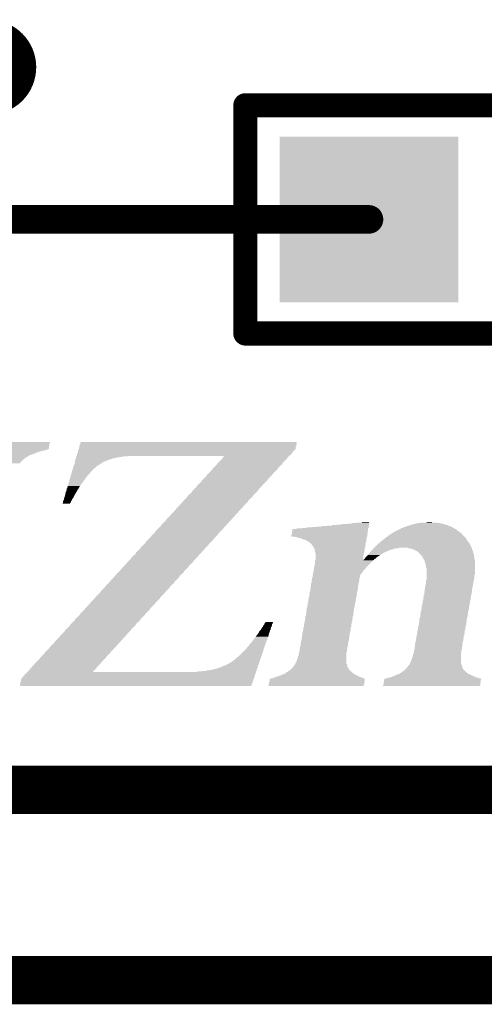
# Model space of a CAD drawing. Extents: x -0.16 to 4.19, y -0.1 to 2.61.
# Drawn here: x 0.92 to 1.02, y -0.04 to 0.16 of the extents above; entities that cross this region are included whole.
import ezdxf

# ---------------------------------------------------------------- set-up
doc = ezdxf.new("R2010")
doc.units = 0
for name, color, linetype in [('1', 22, 'CONTINUOUS'), ('16', 175, 'CONTINUOUS'), ('18', 82, 'CONTINUOUS'), ('20', 7, 'CONTINUOUS'), ('21', 253, 'CONTINUOUS'), ('29', 253, 'CONTINUOUS')]:
    doc.layers.add(name, color=color, linetype=linetype)

# ---------------------------------------------------------------- blocks, each defined once
blk = doc.blocks.new('RECT')
blk.add_solid([(-0.5, -0.5), (0.5, -0.5), (-0.5, 0.5), (0.5, 0.5)])
blk = doc.blocks.new('ROUNDV')
at = {"const_width": 0.5}
blk.add_lwpolyline([(0, -0.25, 1), (0, 0.25, 1), (0, -0.25)], format="xyb", dxfattribs=at)

msp = doc.modelspace()

# ---------------------------------------------------------------- linework, layer by layer
at = {"layer": '1'}
for points, const_width in [([(0.891732, 0.11811), (0.992126, 0.11811)], 0.005906), ([(0.629921, 0), (3.661417, 0)], 0.01)]:
    msp.add_lwpolyline(points, dxfattribs=dict(at, const_width=const_width))
at = {"layer": '1', "const_width": 0.002953}
msp.add_lwpolyline([(0.992126, 0.116634, 1), (0.992126, 0.119587)], format="xyb", dxfattribs=at)
at = {"layer": '16', "const_width": 0.01}
msp.add_lwpolyline([(0.629921, -0.03937), (3.700787, -0.03937)], dxfattribs=at)
at = {"layer": '20'}
msp.add_line((3.543307, 0), (0.11811, 0), dxfattribs=at)
at = {"layer": '21', "const_width": 0.005}
for points in [[(0.966535, 0.141732), (0.966535, 0.094488)], [(1.080709, 0.141732), (0.966535, 0.141732)], [(0.966535, 0.094488), (1.080709, 0.094488)]]:
    msp.add_lwpolyline(points, dxfattribs=at)
at = {"layer": '21', "const_width": 0.0025}
for points in [[(0.967785, 0.141732, 1), (0.965285, 0.141732)], [(0.966535, 0.142982, 1), (0.966535, 0.140482)], [(0.966535, 0.095738, 1), (0.966535, 0.093238)], [(0.965285, 0.094488, 1), (0.967785, 0.094488)]]:
    msp.add_lwpolyline(points, format="xyb", dxfattribs=at)

# ---------------------------------------------------------------- block references
at = {"layer": '1', "xscale": 0.035039, "yscale": 0.032283}
msp.add_blockref('RECT', (0.992126, 0.11811), dxfattribs=at)
at = {"layer": '18', "xscale": 0.019685, "yscale": 0.019685}
msp.add_blockref('ROUNDV', (0.913386, 0.149606), dxfattribs=at)
msp.add_blockref('ROUNDV', (0.913386, 0.149606), dxfattribs=at)
at = {"layer": '21', "yscale": 0.0001}
for p, xscale in [((0.914151, 0.071885), 0.0238), ((0.914151, 0.071785), 0.0238), ((0.914102, 0.071685), 0.0237), ((0.914102, 0.071585), 0.0237), ((0.914102, 0.071485), 0.0237), ((0.914102, 0.071385), 0.0237), ((0.914202, 0.071985), 0.0237), ((0.954651, 0.071485), 0.0448), ((0.954651, 0.071385), 0.0448), ((0.954751, 0.071785), 0.0448), ((0.954751, 0.071685), 0.0448), ((0.954751, 0.071585), 0.0448), ((0.954802, 0.071985), 0.0447), ((0.954802, 0.071885), 0.0447), ((0.913901, 0.070585), 0.0237), ((0.913952, 0.070785), 0.0238), ((0.913952, 0.070685), 0.0238), ((0.914001, 0.071185), 0.0237), ((0.914001, 0.071085), 0.0237), ((0.914001, 0.070985), 0.0237), ((0.914001, 0.070885), 0.0237), ((0.914052, 0.071285), 0.0238), ((0.913902, 0.070485), 0.0235), ((0.913901, 0.070385), 0.0227), ((0.913852, 0.070285), 0.022), ((0.913802, 0.070185), 0.0213), ((0.913852, 0.070085), 0.0206), ((0.913801, 0.069985), 0.0199), ((0.913751, 0.069885), 0.0194), ((0.913751, 0.069785), 0.0188), ((0.913751, 0.069685), 0.0184), ((0.913751, 0.069585), 0.0178), ((0.913751, 0.069485), 0.0174), ((0.913702, 0.069385), 0.0169), ((0.913702, 0.069285), 0.0165), ((0.953751, 0.069385), 0.0442), ((0.953802, 0.069485), 0.0443), ((0.953702, 0.069285), 0.0441), ((0.953901, 0.069585), 0.0443), ((0.953952, 0.069785), 0.0444), ((0.953952, 0.069685), 0.0444), ((0.954151, 0.070085), 0.0446), ((0.954051, 0.069885), 0.0444), ((0.954202, 0.070185), 0.0447), ((0.954102, 0.069985), 0.0445), ((0.954401, 0.070485), 0.0449), ((0.954352, 0.070385), 0.0448), ((0.954302, 0.070285), 0.0447), ((0.954501, 0.070785), 0.0449), ((0.954501, 0.070685), 0.0449), ((0.954501, 0.070585), 0.0449), ((0.954602, 0.071185), 0.0449), ((0.954602, 0.071085), 0.0449), ((0.954552, 0.070985), 0.0448), ((0.954552, 0.070885), 0.0448), ((0.954651, 0.071285), 0.0448), ((0.913651, 0.069185), 0.0162), ((0.913651, 0.069085), 0.0158), ((0.913651, 0.068985), 0.0154), ((0.913651, 0.068885), 0.0152), ((0.913602, 0.068785), 0.0149), ((0.913602, 0.068685), 0.0147), ((0.913551, 0.068585), 0.0144), ((0.913552, 0.068485), 0.0142), ((0.913552, 0.068385), 0.014), ((0.913552, 0.068285), 0.0138), ((0.913551, 0.068185), 0.0136), ((0.913551, 0.068085), 0.0134), ((0.913501, 0.067985), 0.0133), ((0.913501, 0.067885), 0.0131), ((0.913452, 0.067785), 0.013), ((0.913452, 0.067685), 0.0128), ((0.933702, 0.067385), 0.0053), ((0.933602, 0.067285), 0.0051), ((0.934001, 0.067685), 0.0057), ((0.934052, 0.067785), 0.0058), ((0.933902, 0.067585), 0.0055), ((0.933802, 0.067485), 0.0053), ((0.934301, 0.067985), 0.0061), ((0.934452, 0.068085), 0.0064), ((0.934202, 0.067885), 0.0059), ((0.935001, 0.068485), 0.0073), ((0.934852, 0.068385), 0.007), ((0.934702, 0.068285), 0.0067), ((0.934602, 0.068185), 0.0065), ((0.935651, 0.068785), 0.0084), ((0.935401, 0.068685), 0.0079), ((0.935202, 0.068585), 0.0075), ((0.936852, 0.069085), 0.0106), ((0.936302, 0.068985), 0.0095), ((0.935952, 0.068885), 0.0088), ((0.953652, 0.069185), 0.044), ((0.967251, 0.067285), 0.0134), ((0.967402, 0.067485), 0.0135), ((0.967352, 0.067385), 0.0134), ((0.967452, 0.067585), 0.0134), ((0.967551, 0.067685), 0.0134), ((0.967651, 0.067785), 0.0134), ((0.967751, 0.067885), 0.0134), ((0.967852, 0.067985), 0.0134), ((0.967952, 0.068085), 0.0134), ((0.968051, 0.068185), 0.0134), ((0.968151, 0.068285), 0.0134), ((0.968251, 0.068385), 0.0134), ((0.968352, 0.068485), 0.0134), ((0.968452, 0.068685), 0.0134), ((0.968452, 0.068585), 0.0134), ((0.968551, 0.068785), 0.0134), ((0.968651, 0.068885), 0.0134), ((0.968751, 0.068985), 0.0134), ((0.968852, 0.069085), 0.0134), ((0.932251, 0.065285), 0.0036), ((0.932302, 0.065385), 0.0037), ((0.932202, 0.065185), 0.0035), ((0.932501, 0.065785), 0.0039), ((0.932501, 0.065685), 0.0039), ((0.932401, 0.065485), 0.0037), ((0.932452, 0.065585), 0.0038), ((0.932702, 0.066085), 0.0041), ((0.932652, 0.065985), 0.004), ((0.932602, 0.065885), 0.0039), ((0.932901, 0.066385), 0.0043), ((0.932801, 0.066185), 0.0041), ((0.932852, 0.066285), 0.0042), ((0.933151, 0.066685), 0.0046), ((0.933051, 0.066585), 0.0044), ((0.933001, 0.066485), 0.0043), ((0.933202, 0.066785), 0.0047), ((0.933401, 0.067085), 0.0049), ((0.933352, 0.066985), 0.0048), ((0.933302, 0.066885), 0.0047), ((0.933552, 0.067185), 0.005), ((0.965302, 0.065185), 0.0135), ((0.965402, 0.065285), 0.0135), ((0.965452, 0.065385), 0.0134), ((0.965551, 0.065485), 0.0134), ((0.965651, 0.065585), 0.0134), ((0.965751, 0.065685), 0.0134), ((0.965852, 0.065785), 0.0134), ((0.965952, 0.065885), 0.0134), ((0.966051, 0.065985), 0.0134), ((0.966151, 0.066085), 0.0134), ((0.966251, 0.066185), 0.0134), ((0.966402, 0.066385), 0.0135), ((0.966352, 0.066285), 0.0134), ((0.966452, 0.066485), 0.0134), ((0.966551, 0.066585), 0.0134), ((0.966651, 0.066685), 0.0134), ((0.966751, 0.066785), 0.0134), ((0.966852, 0.066885), 0.0134), ((0.966952, 0.066985), 0.0134), ((0.967051, 0.067085), 0.0134), ((0.967151, 0.067185), 0.0134), ((0.931251, 0.063385), 0.0028), ((0.931151, 0.063185), 0.0026), ((0.931202, 0.063285), 0.0027), ((0.931401, 0.063685), 0.0029), ((0.931352, 0.063585), 0.0028), ((0.931302, 0.063485), 0.0027), ((0.931501, 0.063885), 0.0029), ((0.931602, 0.064085), 0.0031), ((0.931552, 0.063985), 0.003), ((0.931452, 0.063785), 0.0028), ((0.931751, 0.064385), 0.0032), ((0.931702, 0.064285), 0.0031), ((0.931652, 0.064185), 0.003), ((0.931901, 0.064685), 0.0033), ((0.931852, 0.064585), 0.0032), ((0.931852, 0.064485), 0.0032), ((0.932051, 0.064985), 0.0034), ((0.932051, 0.064885), 0.0034), ((0.932001, 0.064785), 0.0033), ((0.932102, 0.065085), 0.0035), ((0.963452, 0.063185), 0.0134), ((0.963551, 0.063285), 0.0134), ((0.963651, 0.063385), 0.0134), ((0.963751, 0.063485), 0.0134), ((0.963852, 0.063585), 0.0134), ((0.963952, 0.063685), 0.0134), ((0.964051, 0.063785), 0.0134), ((0.964151, 0.063885), 0.0134), ((0.964251, 0.063985), 0.0134), ((0.964302, 0.064085), 0.0135), ((0.964352, 0.064185), 0.0134), ((0.964452, 0.064285), 0.0134), ((0.964551, 0.064385), 0.0134), ((0.964651, 0.064485), 0.0134), ((0.964751, 0.064585), 0.0134), ((0.964852, 0.064685), 0.0134), ((0.964952, 0.064785), 0.0134), ((0.965051, 0.064885), 0.0134), ((0.965151, 0.064985), 0.0134), ((0.965251, 0.065085), 0.0134), ((0.930301, 0.061385), 0.0021), ((0.930301, 0.061285), 0.0021), ((0.930251, 0.061185), 0.002), ((0.930401, 0.061585), 0.0021), ((0.930401, 0.061485), 0.0021), ((0.930452, 0.061685), 0.0022), ((0.930602, 0.061985), 0.0023), ((0.930552, 0.061885), 0.0022), ((0.930552, 0.061785), 0.0022), ((0.930751, 0.062385), 0.0024), ((0.930751, 0.062285), 0.0024), ((0.930651, 0.062085), 0.0022), ((0.930702, 0.062185), 0.0023), ((0.930902, 0.062685), 0.0025), ((0.930852, 0.062585), 0.0024), ((0.930852, 0.062485), 0.0024), ((0.931051, 0.062985), 0.0026), ((0.931001, 0.062885), 0.0025), ((0.931001, 0.062785), 0.0025), ((0.931151, 0.063085), 0.0026), ((0.961651, 0.061185), 0.0134), ((0.961751, 0.061285), 0.0134), ((0.961852, 0.061385), 0.0134), ((0.961952, 0.061485), 0.0134), ((0.962051, 0.061585), 0.0134), ((0.962151, 0.061685), 0.0134), ((0.962202, 0.061785), 0.0135), ((0.962302, 0.061885), 0.0135), ((0.962352, 0.061985), 0.0134), ((0.962452, 0.062085), 0.0134), ((0.962551, 0.062185), 0.0134), ((0.962651, 0.062285), 0.0134), ((0.962751, 0.062385), 0.0134), ((0.962852, 0.062485), 0.0134), ((0.962952, 0.062585), 0.0134), ((0.963051, 0.062685), 0.0134), ((0.963151, 0.062785), 0.0134), ((0.963202, 0.062885), 0.0135), ((0.963302, 0.062985), 0.0135), ((0.963352, 0.063085), 0.0134), ((0.929452, 0.059285), 0.0016), ((0.929551, 0.059585), 0.0016), ((0.929551, 0.059485), 0.0016), ((0.929501, 0.059385), 0.0015), ((0.929602, 0.059685), 0.0017), ((0.929651, 0.059785), 0.0016), ((0.929702, 0.059985), 0.0017), ((0.929702, 0.059885), 0.0017), ((0.929852, 0.060285), 0.0018), ((0.929802, 0.060185), 0.0017), ((0.929802, 0.060085), 0.0017), ((0.930001, 0.060685), 0.0019), ((0.930001, 0.060585), 0.0019), ((0.929952, 0.060485), 0.0018), ((0.929952, 0.060385), 0.0018), ((0.930152, 0.060985), 0.002), ((0.930102, 0.060885), 0.0019), ((0.930102, 0.060785), 0.0019), ((0.930202, 0.061085), 0.0019), ((0.959751, 0.059085), 0.0134), ((0.959852, 0.059185), 0.0134), ((0.959952, 0.059285), 0.0134), ((0.960051, 0.059385), 0.0134), ((0.960102, 0.059485), 0.0135), ((0.960202, 0.059585), 0.0135), ((0.960302, 0.059685), 0.0135), ((0.960352, 0.059785), 0.0134), ((0.960452, 0.059885), 0.0134), ((0.960551, 0.059985), 0.0134), ((0.960651, 0.060085), 0.0134), ((0.960751, 0.060185), 0.0134), ((0.960852, 0.060285), 0.0134), ((0.960952, 0.060385), 0.0134), ((0.961051, 0.060485), 0.0134), ((0.961102, 0.060585), 0.0135), ((0.961202, 0.060685), 0.0135), ((0.961302, 0.060785), 0.0135), ((0.961352, 0.060885), 0.0134), ((0.961452, 0.060985), 0.0134), ((0.961551, 0.061085), 0.0134), ((0.958001, 0.057185), 0.0135), ((0.957952, 0.057085), 0.0134), ((0.958102, 0.057285), 0.0135), ((0.958202, 0.057385), 0.0135), ((0.958302, 0.057485), 0.0135), ((0.958352, 0.057585), 0.0134), ((0.958452, 0.057685), 0.0134), ((0.958551, 0.057785), 0.0134), ((0.958651, 0.057885), 0.0134), ((0.958751, 0.057985), 0.0134), ((0.958852, 0.058085), 0.0134), ((0.959001, 0.058285), 0.0135), ((0.958952, 0.058185), 0.0134), ((0.959102, 0.058385), 0.0135), ((0.959202, 0.058485), 0.0135), ((0.959302, 0.058585), 0.0135), ((0.959352, 0.058685), 0.0134), ((0.959452, 0.058785), 0.0134), ((0.959551, 0.058885), 0.0134), ((0.959651, 0.058985), 0.0134), ((0.956001, 0.054985), 0.0135), ((0.956102, 0.055085), 0.0135), ((0.956202, 0.055185), 0.0135), ((0.956251, 0.055285), 0.0134), ((0.956352, 0.055385), 0.0134), ((0.956452, 0.055485), 0.0134), ((0.956551, 0.055585), 0.0134), ((0.956651, 0.055685), 0.0134), ((0.956751, 0.055785), 0.0134), ((0.956902, 0.055985), 0.0135), ((0.956852, 0.055885), 0.0134), ((0.957001, 0.056085), 0.0135), ((0.957102, 0.056185), 0.0135), ((0.957202, 0.056285), 0.0135), ((0.957302, 0.056385), 0.0135), ((0.957352, 0.056485), 0.0134), ((0.957452, 0.056585), 0.0134), ((0.957551, 0.056685), 0.0134), ((0.957651, 0.056785), 0.0134), ((0.957751, 0.056885), 0.0134), ((0.957852, 0.056985), 0.0134), ((0.989302, 0.054985), 0.0057), ((0.989852, 0.055085), 0.0046), ((0.990352, 0.055185), 0.0036), ((0.990852, 0.055285), 0.0026), ((0.991402, 0.055385), 0.0015), ((1.004501, 0.054985), 0.0065), ((1.004552, 0.055085), 0.0058), ((1.004552, 0.055185), 0.0048), ((1.004602, 0.055285), 0.0035), ((1.004602, 0.055385), 0.0011), ((0.954202, 0.052985), 0.0135), ((0.954251, 0.053085), 0.0134), ((0.954352, 0.053185), 0.0134), ((0.954452, 0.053285), 0.0134), ((0.954551, 0.053385), 0.0134), ((0.954651, 0.053485), 0.0134), ((0.954751, 0.053585), 0.0134), ((0.954802, 0.053685), 0.0135), ((0.954902, 0.053785), 0.0135), ((0.955001, 0.053885), 0.0135), ((0.955102, 0.053985), 0.0135), ((0.955202, 0.054085), 0.0135), ((0.955251, 0.054185), 0.0134), ((0.955352, 0.054285), 0.0134), ((0.955452, 0.054385), 0.0134), ((0.955551, 0.054485), 0.0134), ((0.955651, 0.054585), 0.0134), ((0.955751, 0.054685), 0.0134), ((0.955902, 0.054885), 0.0135), ((0.955852, 0.054785), 0.0134), ((0.984001, 0.053385), 0.0157), ((0.984001, 0.053285), 0.0157), ((0.984001, 0.053185), 0.0157), ((0.984001, 0.053085), 0.0157), ((0.983952, 0.052985), 0.0156), ((0.984051, 0.053585), 0.0156), ((0.984051, 0.053485), 0.0156), ((0.984102, 0.053885), 0.0157), ((0.984102, 0.053785), 0.0157), ((0.984102, 0.053685), 0.0157), ((0.984151, 0.053985), 0.0156), ((0.984552, 0.054085), 0.0148), ((0.985102, 0.054185), 0.0139), ((0.985651, 0.054285), 0.0128), ((0.986151, 0.054385), 0.0118), ((0.986651, 0.054485), 0.0108), ((0.987202, 0.054585), 0.0097), ((0.987702, 0.054685), 0.0087), ((0.988302, 0.054785), 0.0077), ((0.988802, 0.054885), 0.0067), ((1.004001, 0.052985), 0.0147), ((1.004051, 0.053085), 0.0144), ((1.004052, 0.053185), 0.0142), ((1.004102, 0.053285), 0.0139), ((1.004102, 0.053385), 0.0135), ((1.004151, 0.053485), 0.0132), ((1.004152, 0.053585), 0.013), ((1.004151, 0.053685), 0.0126), ((1.004202, 0.053785), 0.0123), ((1.004251, 0.053885), 0.012), ((1.004251, 0.053985), 0.0116), ((1.004251, 0.054085), 0.0112), ((1.004301, 0.054185), 0.0109), ((1.004352, 0.054285), 0.0104), ((1.004352, 0.054385), 0.01), ((1.004402, 0.054485), 0.0095), ((1.004401, 0.054585), 0.0091), ((1.004402, 0.054685), 0.0085), ((1.004501, 0.054785), 0.0079), ((1.004501, 0.054885), 0.0073), ((0.952352, 0.050985), 0.0134), ((0.952452, 0.051085), 0.0134), ((0.952551, 0.051185), 0.0134), ((0.952651, 0.051285), 0.0134), ((0.952702, 0.051385), 0.0135), ((0.952802, 0.051485), 0.0135), ((0.952902, 0.051585), 0.0135), ((0.953001, 0.051685), 0.0135), ((0.953102, 0.051785), 0.0135), ((0.953202, 0.051885), 0.0135), ((0.953251, 0.051985), 0.0134), ((0.953352, 0.052085), 0.0134), ((0.953452, 0.052185), 0.0134), ((0.953551, 0.052285), 0.0134), ((0.953651, 0.052385), 0.0134), ((0.953751, 0.052485), 0.0134), ((0.953802, 0.052585), 0.0135), ((0.953902, 0.052685), 0.0135), ((0.954001, 0.052785), 0.0135), ((0.954102, 0.052885), 0.0135), ((0.983901, 0.052885), 0.0157), ((0.983901, 0.052785), 0.0157), ((0.983901, 0.052685), 0.0157), ((0.983901, 0.052585), 0.0157), ((0.983952, 0.052485), 0.0156), ((0.984202, 0.052385), 0.0149), ((0.984452, 0.052285), 0.0144), ((0.984652, 0.052185), 0.014), ((0.984802, 0.052085), 0.0137), ((0.984952, 0.051985), 0.0134), ((0.985052, 0.051885), 0.013), ((0.985202, 0.051785), 0.0127), ((0.985302, 0.051685), 0.0125), ((0.985401, 0.051585), 0.0123), ((0.985501, 0.051485), 0.0121), ((0.985552, 0.051385), 0.012), ((0.985602, 0.051285), 0.0117), ((0.985651, 0.051185), 0.0116), ((0.985702, 0.051085), 0.0115), ((0.985802, 0.050985), 0.0113), ((1.003501, 0.050985), 0.0189), ((1.003551, 0.051085), 0.0186), ((1.003602, 0.051185), 0.0185), ((1.003602, 0.051285), 0.0183), ((1.003602, 0.051385), 0.0181), ((1.003652, 0.051485), 0.018), ((1.003651, 0.051585), 0.0178), ((1.003702, 0.051685), 0.0175), ((1.003751, 0.051785), 0.0174), ((1.003751, 0.051885), 0.0172), ((1.003751, 0.051985), 0.017), ((1.003802, 0.052085), 0.0167), ((1.003852, 0.052185), 0.0166), ((1.003852, 0.052285), 0.0164), ((1.003901, 0.052385), 0.0161), ((1.003901, 0.052485), 0.0159), ((1.003901, 0.052585), 0.0157), ((1.003952, 0.052685), 0.0154), ((1.003952, 0.052785), 0.0152), ((1.004001, 0.052885), 0.0149), ((0.950452, 0.048885), 0.0134), ((0.950551, 0.048985), 0.0134), ((0.950602, 0.049085), 0.0135), ((0.950702, 0.049185), 0.0135), ((0.950802, 0.049285), 0.0135), ((0.950902, 0.049385), 0.0135), ((0.951001, 0.049485), 0.0135), ((0.951102, 0.049585), 0.0135), ((0.951202, 0.049685), 0.0135), ((0.951251, 0.049785), 0.0134), ((0.951352, 0.049885), 0.0134), ((0.951452, 0.049985), 0.0134), ((0.951551, 0.050085), 0.0134), ((0.951651, 0.050185), 0.0134), ((0.951702, 0.050285), 0.0135), ((0.951802, 0.050385), 0.0135), ((0.951902, 0.050485), 0.0135), ((0.952001, 0.050585), 0.0135), ((0.952102, 0.050685), 0.0135), ((0.952202, 0.050785), 0.0135), ((0.952251, 0.050885), 0.0134), ((0.985852, 0.050885), 0.0112), ((0.985852, 0.050785), 0.0112), ((0.985852, 0.050685), 0.011), ((0.985901, 0.050585), 0.0109), ((0.985952, 0.050485), 0.0108), ((0.985952, 0.050385), 0.0108), ((0.986001, 0.050285), 0.0107), ((0.985952, 0.050185), 0.0106), ((0.986001, 0.050085), 0.0105), ((0.986001, 0.049985), 0.0105), ((0.986051, 0.049885), 0.0104), ((0.986051, 0.049785), 0.0104), ((0.986051, 0.049685), 0.0104), ((0.986052, 0.049585), 0.0102), ((0.986052, 0.049485), 0.0102), ((0.986052, 0.049385), 0.0102), ((0.986052, 0.049285), 0.0102), ((0.986052, 0.049185), 0.0102), ((0.986102, 0.049085), 0.0101), ((0.986052, 0.048985), 0.01), ((0.986052, 0.048885), 0.01), ((0.993452, 0.048885), 0.0028), ((0.993602, 0.048985), 0.0029), ((0.993702, 0.049085), 0.0029), ((0.993852, 0.049185), 0.003), ((0.994001, 0.049285), 0.0031), ((0.994302, 0.049485), 0.0035), ((0.994202, 0.049385), 0.0033), ((0.994452, 0.049585), 0.0036), ((0.994651, 0.049685), 0.0038), ((0.994852, 0.049785), 0.004), ((0.995102, 0.049885), 0.0043), ((0.995352, 0.049985), 0.0046), ((0.995751, 0.050085), 0.0052), ((1.003301, 0.050185), 0.0201), ((1.003301, 0.050285), 0.0199), ((1.003352, 0.050385), 0.0198), ((1.003401, 0.050485), 0.0197), ((1.003402, 0.050585), 0.0195), ((1.003452, 0.050685), 0.0194), ((1.003452, 0.050785), 0.0192), ((1.003452, 0.050885), 0.019), ((1.006751, 0.050085), 0.0132), ((1.007052, 0.049985), 0.0128), ((1.007251, 0.049885), 0.0124), ((1.007452, 0.049785), 0.0122), ((1.007552, 0.049685), 0.012), ((1.007651, 0.049585), 0.0118), ((1.007802, 0.049485), 0.0117), ((1.007852, 0.049385), 0.0116), ((1.007952, 0.049285), 0.0114), ((1.008051, 0.049185), 0.0114), ((1.008102, 0.049085), 0.0113), ((1.008151, 0.048985), 0.0112), ((1.008202, 0.048885), 0.0111), ((0.948602, 0.046885), 0.0135), ((0.948702, 0.046985), 0.0135), ((0.948802, 0.047085), 0.0135), ((0.948902, 0.047185), 0.0135), ((0.949001, 0.047285), 0.0135), ((0.949102, 0.047385), 0.0135), ((0.949202, 0.047485), 0.0135), ((0.949251, 0.047585), 0.0134), ((0.949352, 0.047685), 0.0134), ((0.949452, 0.047785), 0.0134), ((0.949551, 0.047885), 0.0134), ((0.949602, 0.047985), 0.0135), ((0.949702, 0.048085), 0.0135), ((0.949802, 0.048185), 0.0135), ((0.949902, 0.048285), 0.0135), ((0.950001, 0.048385), 0.0135), ((0.950102, 0.048485), 0.0135), ((0.950202, 0.048585), 0.0135), ((0.950251, 0.048685), 0.0134), ((0.950352, 0.048785), 0.0134), ((0.986901, 0.047385), 0.0119), ((0.986751, 0.047085), 0.0116), ((0.986651, 0.046885), 0.0114), ((0.986952, 0.047485), 0.012), ((0.986852, 0.047285), 0.0118), ((0.986802, 0.047185), 0.0117), ((0.986702, 0.046985), 0.0115), ((0.986001, 0.048485), 0.0099), ((0.986001, 0.048385), 0.0099), ((0.986001, 0.048285), 0.0099), ((0.986001, 0.048185), 0.0099), ((0.986001, 0.048085), 0.0099), ((0.986001, 0.047985), 0.0099), ((0.986052, 0.048785), 0.01), ((0.986052, 0.048685), 0.01), ((0.986052, 0.048585), 0.01), ((0.985952, 0.047885), 0.0098), ((0.985952, 0.047785), 0.0098), ((0.985952, 0.047685), 0.0098), ((0.985952, 0.047585), 0.0098), ((0.992001, 0.047585), 0.0021), ((0.992102, 0.047685), 0.0021), ((0.992202, 0.047785), 0.0021), ((0.992352, 0.047885), 0.0022), ((0.992501, 0.048085), 0.0023), ((0.992452, 0.047985), 0.0022), ((0.992602, 0.048185), 0.0023), ((0.992751, 0.048285), 0.0024), ((0.992852, 0.048385), 0.0024), ((0.993001, 0.048485), 0.0025), ((0.993202, 0.048685), 0.0027), ((0.993102, 0.048585), 0.0025), ((0.993302, 0.048785), 0.0027), ((1.008301, 0.048785), 0.0111), ((1.008352, 0.048685), 0.011), ((1.008401, 0.048585), 0.0109), ((1.008452, 0.048485), 0.0108), ((1.008452, 0.048385), 0.0108), ((1.008552, 0.048285), 0.0108), ((1.008602, 0.048185), 0.0107), ((1.008602, 0.048085), 0.0107), ((1.008651, 0.047985), 0.0106), ((1.008651, 0.047885), 0.0106), ((1.008751, 0.047685), 0.0106), ((1.008702, 0.047785), 0.0105), ((1.008802, 0.047585), 0.0105), ((1.008802, 0.047485), 0.0105), ((1.008852, 0.047385), 0.0104), ((1.008852, 0.047285), 0.0104), ((1.008901, 0.047185), 0.0103), ((1.008901, 0.047085), 0.0103), ((1.008901, 0.046985), 0.0103), ((1.008901, 0.046885), 0.0103), ((0.946802, 0.044885), 0.0135), ((0.946902, 0.044985), 0.0135), ((0.947001, 0.045085), 0.0135), ((0.947102, 0.045185), 0.0135), ((0.947151, 0.045285), 0.0134), ((0.947251, 0.045385), 0.0134), ((0.947352, 0.045485), 0.0134), ((0.947501, 0.045685), 0.0135), ((0.947452, 0.045585), 0.0134), ((0.947602, 0.045785), 0.0135), ((0.947702, 0.045885), 0.0135), ((0.947802, 0.045985), 0.0135), ((0.947902, 0.046085), 0.0135), ((0.948001, 0.046185), 0.0135), ((0.948102, 0.046285), 0.0135), ((0.948151, 0.046385), 0.0134), ((0.948251, 0.046485), 0.0134), ((0.948352, 0.046585), 0.0134), ((0.948501, 0.046785), 0.0135), ((0.948452, 0.046685), 0.0134), ((0.985651, 0.045085), 0.0102), ((0.985602, 0.044985), 0.0101), ((0.985602, 0.044885), 0.0101), ((0.985751, 0.045185), 0.0102), ((0.985902, 0.045585), 0.0105), ((0.985852, 0.045485), 0.0104), ((0.985802, 0.045385), 0.0103), ((0.985802, 0.045285), 0.0103), ((0.986151, 0.046085), 0.0108), ((0.986051, 0.045785), 0.0106), ((0.986001, 0.045685), 0.0105), ((0.986202, 0.046185), 0.0109), ((0.986102, 0.045985), 0.0107), ((0.986102, 0.045885), 0.0107), ((0.986551, 0.046785), 0.0114), ((0.986501, 0.046685), 0.0113), ((0.986401, 0.046485), 0.0111), ((0.986301, 0.046285), 0.0109), ((0.986452, 0.046585), 0.0112), ((0.986352, 0.046385), 0.011), ((1.008952, 0.046785), 0.0102), ((1.008952, 0.046685), 0.0102), ((1.008952, 0.046585), 0.0102), ((1.008952, 0.046485), 0.0102), ((1.009001, 0.046385), 0.0101), ((1.009001, 0.046285), 0.0101), ((1.009001, 0.046185), 0.0101), ((1.009001, 0.046085), 0.0101), ((1.009001, 0.045985), 0.0101), ((1.009052, 0.045885), 0.01), ((1.009052, 0.045785), 0.01), ((1.009052, 0.045685), 0.01), ((1.009052, 0.045585), 0.01), ((1.009052, 0.045485), 0.01), ((1.009052, 0.045385), 0.01), ((1.009052, 0.045285), 0.01), ((1.009052, 0.045185), 0.01), ((1.009052, 0.045085), 0.01), ((1.009052, 0.044985), 0.01), ((1.009052, 0.044885), 0.01), ((0.944902, 0.042785), 0.0135), ((0.945001, 0.042885), 0.0135), ((0.945102, 0.042985), 0.0135), ((0.945151, 0.043085), 0.0134), ((0.945251, 0.043185), 0.0134), ((0.945402, 0.043385), 0.0135), ((0.945352, 0.043285), 0.0134), ((0.945501, 0.043485), 0.0135), ((0.945602, 0.043585), 0.0135), ((0.945702, 0.043685), 0.0135), ((0.945802, 0.043785), 0.0135), ((0.945902, 0.043885), 0.0135), ((0.946001, 0.043985), 0.0135), ((0.946102, 0.044085), 0.0135), ((0.946151, 0.044185), 0.0134), ((0.946251, 0.044285), 0.0134), ((0.946402, 0.044485), 0.0135), ((0.946352, 0.044385), 0.0134), ((0.946501, 0.044585), 0.0135), ((0.946602, 0.044685), 0.0135), ((0.946702, 0.044785), 0.0135), ((0.985052, 0.042785), 0.0098), ((0.985151, 0.043285), 0.0098), ((0.985151, 0.043185), 0.0098), ((0.985151, 0.043085), 0.0098), ((0.985151, 0.042985), 0.0098), ((0.985151, 0.042885), 0.0098), ((0.985202, 0.043385), 0.0099), ((0.985251, 0.043885), 0.0098), ((0.985251, 0.043785), 0.0098), ((0.985251, 0.043685), 0.0098), ((0.985251, 0.043585), 0.0098), ((0.985251, 0.043485), 0.0098), ((0.985401, 0.044485), 0.0099), ((0.985352, 0.044385), 0.0098), ((0.985352, 0.044285), 0.0098), ((0.985352, 0.044185), 0.0098), ((0.985352, 0.044085), 0.0098), ((0.985352, 0.043985), 0.0098), ((0.985501, 0.044685), 0.0099), ((0.985552, 0.044785), 0.01), ((0.985452, 0.044585), 0.0098), ((1.008901, 0.043385), 0.0099), ((1.008901, 0.043285), 0.0099), ((1.008852, 0.043185), 0.0098), ((1.008852, 0.043085), 0.0098), ((1.008852, 0.042985), 0.0098), ((1.008852, 0.042885), 0.0098), ((1.008852, 0.042785), 0.0098), ((1.009001, 0.044485), 0.0099), ((1.009001, 0.044385), 0.0099), ((1.009001, 0.044285), 0.0099), ((1.009001, 0.044185), 0.0099), ((1.009001, 0.044085), 0.0099), ((1.009001, 0.043985), 0.0099), ((1.009001, 0.043885), 0.0099), ((1.009052, 0.044785), 0.01), ((1.009052, 0.044685), 0.01), ((1.009052, 0.044585), 0.01), ((1.008952, 0.043785), 0.0098), ((1.008952, 0.043685), 0.0098), ((1.008952, 0.043585), 0.0098), ((1.008952, 0.043485), 0.0098), ((0.943102, 0.040785), 0.0135), ((0.943151, 0.040885), 0.0134), ((0.943251, 0.040985), 0.0134), ((0.943302, 0.041085), 0.0135), ((0.943402, 0.041185), 0.0135), ((0.943501, 0.041285), 0.0135), ((0.943602, 0.041385), 0.0135), ((0.943702, 0.041485), 0.0135), ((0.943802, 0.041585), 0.0135), ((0.943902, 0.041685), 0.0135), ((0.944001, 0.041785), 0.0135), ((0.944102, 0.041885), 0.0135), ((0.944151, 0.041985), 0.0134), ((0.944251, 0.042085), 0.0134), ((0.944302, 0.042185), 0.0135), ((0.944402, 0.042285), 0.0135), ((0.944501, 0.042385), 0.0135), ((0.944602, 0.042485), 0.0135), ((0.944702, 0.042585), 0.0135), ((0.944802, 0.042685), 0.0135), ((0.984751, 0.041085), 0.0098), ((0.984751, 0.040985), 0.0098), ((0.984751, 0.040885), 0.0098), ((0.984751, 0.040785), 0.0098), ((0.984852, 0.041585), 0.0098), ((0.984852, 0.041485), 0.0098), ((0.984852, 0.041385), 0.0098), ((0.984852, 0.041285), 0.0098), ((0.984852, 0.041185), 0.0098), ((0.984952, 0.042185), 0.0098), ((0.984952, 0.042085), 0.0098), ((0.984952, 0.041985), 0.0098), ((0.984952, 0.041885), 0.0098), ((0.984952, 0.041785), 0.0098), ((0.984952, 0.041685), 0.0098), ((0.985052, 0.042685), 0.0098), ((0.985052, 0.042585), 0.0098), ((0.985052, 0.042485), 0.0098), ((0.985052, 0.042385), 0.0098), ((0.985052, 0.042285), 0.0098), ((1.008501, 0.040985), 0.0099), ((1.008452, 0.040885), 0.0098), ((1.008452, 0.040785), 0.0098), ((1.008552, 0.041485), 0.0098), ((1.008552, 0.041385), 0.0098), ((1.008552, 0.041285), 0.0098), ((1.008552, 0.041185), 0.0098), ((1.008552, 0.041085), 0.0098), ((1.008651, 0.042085), 0.0098), ((1.008651, 0.041985), 0.0098), ((1.008651, 0.041885), 0.0098), ((1.008651, 0.041785), 0.0098), ((1.008651, 0.041685), 0.0098), ((1.008651, 0.041585), 0.0098), ((1.008801, 0.042685), 0.0099), ((1.008751, 0.042585), 0.0098), ((1.008751, 0.042485), 0.0098), ((1.008751, 0.042385), 0.0098), ((1.008751, 0.042285), 0.0098), ((1.008751, 0.042185), 0.0098), ((0.941151, 0.038685), 0.0134), ((0.941202, 0.038785), 0.0135), ((0.941302, 0.038885), 0.0135), ((0.941402, 0.038985), 0.0135), ((0.941501, 0.039085), 0.0135), ((0.941602, 0.039185), 0.0135), ((0.941702, 0.039285), 0.0135), ((0.941802, 0.039385), 0.0135), ((0.941902, 0.039485), 0.0135), ((0.942001, 0.039585), 0.0135), ((0.942102, 0.039685), 0.0135), ((0.942151, 0.039785), 0.0134), ((0.942202, 0.039885), 0.0135), ((0.942302, 0.039985), 0.0135), ((0.942402, 0.040085), 0.0135), ((0.942501, 0.040185), 0.0135), ((0.942602, 0.040285), 0.0135), ((0.942702, 0.040385), 0.0135), ((0.942802, 0.040485), 0.0135), ((0.942902, 0.040585), 0.0135), ((0.943001, 0.040685), 0.0135), ((0.984352, 0.038785), 0.0098), ((0.984352, 0.038685), 0.0098), ((0.984452, 0.039385), 0.0098), ((0.984452, 0.039285), 0.0098), ((0.984452, 0.039185), 0.0098), ((0.984452, 0.039085), 0.0098), ((0.984452, 0.038985), 0.0098), ((0.984452, 0.038885), 0.0098), ((0.984552, 0.039885), 0.0098), ((0.984552, 0.039785), 0.0098), ((0.984552, 0.039685), 0.0098), ((0.984552, 0.039585), 0.0098), ((0.984552, 0.039485), 0.0098), ((0.984651, 0.040485), 0.0098), ((0.984651, 0.040385), 0.0098), ((0.984651, 0.040285), 0.0098), ((0.984651, 0.040185), 0.0098), ((0.984651, 0.040085), 0.0098), ((0.984651, 0.039985), 0.0098), ((0.984751, 0.040685), 0.0098), ((0.984751, 0.040585), 0.0098), ((1.008052, 0.038685), 0.0098), ((1.008151, 0.039185), 0.0098), ((1.008151, 0.039085), 0.0098), ((1.008151, 0.038985), 0.0098), ((1.008151, 0.038885), 0.0098), ((1.008151, 0.038785), 0.0098), ((1.008251, 0.039785), 0.0098), ((1.008251, 0.039685), 0.0098), ((1.008251, 0.039585), 0.0098), ((1.008251, 0.039485), 0.0098), ((1.008251, 0.039385), 0.0098), ((1.008251, 0.039285), 0.0098), ((1.008352, 0.040385), 0.0098), ((1.008352, 0.040285), 0.0098), ((1.008352, 0.040185), 0.0098), ((1.008352, 0.040085), 0.0098), ((1.008352, 0.039985), 0.0098), ((1.008352, 0.039885), 0.0098), ((1.008452, 0.040685), 0.0098), ((1.008452, 0.040585), 0.0098), ((1.008452, 0.040485), 0.0098), ((0.939302, 0.036685), 0.0135), ((0.939402, 0.036785), 0.0135), ((0.939501, 0.036885), 0.0135), ((0.939602, 0.036985), 0.0135), ((0.939702, 0.037085), 0.0135), ((0.939802, 0.037185), 0.0135), ((0.939902, 0.037285), 0.0135), ((0.940001, 0.037385), 0.0135), ((0.940051, 0.037485), 0.0134), ((0.940102, 0.037585), 0.0135), ((0.940202, 0.037685), 0.0135), ((0.940302, 0.037785), 0.0135), ((0.940402, 0.037885), 0.0135), ((0.940501, 0.037985), 0.0135), ((0.940602, 0.038085), 0.0135), ((0.940702, 0.038185), 0.0135), ((0.940802, 0.038285), 0.0135), ((0.940902, 0.038385), 0.0135), ((0.941001, 0.038485), 0.0135), ((0.941102, 0.038585), 0.0135), ((0.984052, 0.037085), 0.0098), ((0.984052, 0.036985), 0.0098), ((0.984052, 0.036885), 0.0098), ((0.984052, 0.036785), 0.0098), ((0.984052, 0.036685), 0.0098), ((0.984151, 0.037685), 0.0098), ((0.984151, 0.037585), 0.0098), ((0.984151, 0.037485), 0.0098), ((0.984151, 0.037385), 0.0098), ((0.984151, 0.037285), 0.0098), ((0.984151, 0.037185), 0.0098), ((0.984251, 0.038185), 0.0098), ((0.984251, 0.038085), 0.0098), ((0.984251, 0.037985), 0.0098), ((0.984251, 0.037885), 0.0098), ((0.984251, 0.037785), 0.0098), ((0.984352, 0.038585), 0.0098), ((0.984352, 0.038485), 0.0098), ((0.984352, 0.038385), 0.0098), ((0.984352, 0.038285), 0.0098), ((1.007751, 0.036985), 0.0098), ((1.007751, 0.036885), 0.0098), ((1.007751, 0.036785), 0.0098), ((1.007751, 0.036685), 0.0098), ((1.007852, 0.037485), 0.0098), ((1.007852, 0.037385), 0.0098), ((1.007852, 0.037285), 0.0098), ((1.007852, 0.037185), 0.0098), ((1.007852, 0.037085), 0.0098), ((1.007952, 0.038085), 0.0098), ((1.007952, 0.037985), 0.0098), ((1.007952, 0.037885), 0.0098), ((1.007952, 0.037785), 0.0098), ((1.007952, 0.037685), 0.0098), ((1.007952, 0.037585), 0.0098), ((1.008052, 0.038585), 0.0098), ((1.008052, 0.038485), 0.0098), ((1.008052, 0.038385), 0.0098), ((1.008052, 0.038285), 0.0098), ((1.008052, 0.038185), 0.0098), ((0.937501, 0.034685), 0.0135), ((0.937602, 0.034785), 0.0135), ((0.937702, 0.034885), 0.0135), ((0.937802, 0.034985), 0.0135), ((0.937902, 0.035085), 0.0135), ((0.938001, 0.035285), 0.0135), ((0.938001, 0.035185), 0.0135), ((0.938102, 0.035385), 0.0135), ((0.938202, 0.035485), 0.0135), ((0.938302, 0.035585), 0.0135), ((0.938402, 0.035685), 0.0135), ((0.938501, 0.035785), 0.0135), ((0.938602, 0.035885), 0.0135), ((0.938702, 0.035985), 0.0135), ((0.938802, 0.036085), 0.0135), ((0.938902, 0.036185), 0.0135), ((0.939001, 0.036285), 0.0135), ((0.939051, 0.036385), 0.0134), ((0.939102, 0.036485), 0.0135), ((0.939202, 0.036585), 0.0135), ((0.971452, 0.034685), 0.0016), ((0.983651, 0.034785), 0.0098), ((0.983651, 0.034685), 0.0098), ((0.983751, 0.035385), 0.0098), ((0.983751, 0.035285), 0.0098), ((0.983751, 0.035185), 0.0098), ((0.983751, 0.035085), 0.0098), ((0.983751, 0.034985), 0.0098), ((0.983751, 0.034885), 0.0098), ((0.983852, 0.035985), 0.0098), ((0.983852, 0.035885), 0.0098), ((0.983852, 0.035785), 0.0098), ((0.983852, 0.035685), 0.0098), ((0.983852, 0.035585), 0.0098), ((0.983852, 0.035485), 0.0098), ((0.983952, 0.036485), 0.0098), ((0.983952, 0.036385), 0.0098), ((0.983952, 0.036285), 0.0098), ((0.983952, 0.036185), 0.0098), ((0.983952, 0.036085), 0.0098), ((0.984052, 0.036585), 0.0098), ((1.007352, 0.034685), 0.0098), ((1.007452, 0.035285), 0.0098), ((1.007452, 0.035185), 0.0098), ((1.007452, 0.035085), 0.0098), ((1.007452, 0.034985), 0.0098), ((1.007452, 0.034885), 0.0098), ((1.007452, 0.034785), 0.0098), ((1.007552, 0.035785), 0.0098), ((1.007552, 0.035685), 0.0098), ((1.007552, 0.035585), 0.0098), ((1.007552, 0.035485), 0.0098), ((1.007552, 0.035385), 0.0098), ((1.007651, 0.036385), 0.0098), ((1.007651, 0.036285), 0.0098), ((1.007651, 0.036185), 0.0098), ((1.007651, 0.036085), 0.0098), ((1.007651, 0.035985), 0.0098), ((1.007651, 0.035885), 0.0098), ((1.007751, 0.036585), 0.0098), ((1.007751, 0.036485), 0.0098), ((0.935602, 0.032585), 0.0135), ((0.935702, 0.032685), 0.0135), ((0.935802, 0.032785), 0.0135), ((0.935952, 0.032985), 0.0136), ((0.935902, 0.032885), 0.0135), ((0.936001, 0.033085), 0.0135), ((0.936102, 0.033185), 0.0135), ((0.936202, 0.033285), 0.0135), ((0.936302, 0.033385), 0.0135), ((0.936402, 0.033485), 0.0135), ((0.936501, 0.033585), 0.0135), ((0.936602, 0.033685), 0.0135), ((0.936702, 0.033785), 0.0135), ((0.936802, 0.033885), 0.0135), ((0.936902, 0.033985), 0.0135), ((0.937001, 0.034185), 0.0135), ((0.937001, 0.034085), 0.0135), ((0.937102, 0.034285), 0.0135), ((0.937202, 0.034385), 0.0135), ((0.937302, 0.034485), 0.0135), ((0.937402, 0.034585), 0.0135), ((0.970401, 0.032585), 0.0023), ((0.970452, 0.032685), 0.0022), ((0.970501, 0.032785), 0.0021), ((0.970552, 0.032885), 0.0022), ((0.970602, 0.032985), 0.0021), ((0.970652, 0.033085), 0.002), ((0.970751, 0.033285), 0.002), ((0.970751, 0.033185), 0.002), ((0.970801, 0.033385), 0.0019), ((0.970901, 0.033585), 0.0019), ((0.970901, 0.033485), 0.0019), ((0.970952, 0.033685), 0.0018), ((0.971052, 0.033885), 0.0018), ((0.971052, 0.033785), 0.0018), ((0.971151, 0.034085), 0.0018), ((0.971102, 0.033985), 0.0017), ((0.971202, 0.034185), 0.0017), ((0.971251, 0.034285), 0.0016), ((0.971302, 0.034385), 0.0017), ((0.971352, 0.034485), 0.0016), ((0.971402, 0.034585), 0.0015), ((0.983301, 0.032585), 0.0099), ((0.983352, 0.033085), 0.0098), ((0.983352, 0.032985), 0.0098), ((0.983352, 0.032885), 0.0098), ((0.983352, 0.032785), 0.0098), ((0.983352, 0.032685), 0.0098), ((0.983452, 0.033685), 0.0098), ((0.983452, 0.033585), 0.0098), ((0.983452, 0.033485), 0.0098), ((0.983452, 0.033385), 0.0098), ((0.983452, 0.033285), 0.0098), ((0.983452, 0.033185), 0.0098), ((0.983552, 0.034285), 0.0098), ((0.983552, 0.034185), 0.0098), ((0.983552, 0.034085), 0.0098), ((0.983552, 0.033985), 0.0098), ((0.983552, 0.033885), 0.0098), ((0.983552, 0.033785), 0.0098), ((0.983651, 0.034585), 0.0098), ((0.983651, 0.034485), 0.0098), ((0.983651, 0.034385), 0.0098), ((1.007052, 0.032985), 0.0098), ((1.007052, 0.032885), 0.0098), ((1.007052, 0.032785), 0.0098), ((1.007052, 0.032685), 0.0098), ((1.007052, 0.032585), 0.0098), ((1.007151, 0.033585), 0.0098), ((1.007151, 0.033485), 0.0098), ((1.007151, 0.033385), 0.0098), ((1.007151, 0.033285), 0.0098), ((1.007151, 0.033185), 0.0098), ((1.007151, 0.033085), 0.0098), ((1.007251, 0.034085), 0.0098), ((1.007251, 0.033985), 0.0098), ((1.007251, 0.033885), 0.0098), ((1.007251, 0.033785), 0.0098), ((1.007251, 0.033685), 0.0098), ((1.007352, 0.034585), 0.0098), ((1.007352, 0.034485), 0.0098), ((1.007352, 0.034385), 0.0098), ((1.007352, 0.034285), 0.0098), ((1.007352, 0.034185), 0.0098), ((0.933852, 0.030685), 0.0136), ((0.933802, 0.030585), 0.0135), ((0.933952, 0.030785), 0.0136), ((0.934001, 0.030885), 0.0135), ((0.934102, 0.030985), 0.0135), ((0.934202, 0.031085), 0.0135), ((0.934302, 0.031185), 0.0135), ((0.934402, 0.031285), 0.0135), ((0.934501, 0.031385), 0.0135), ((0.934602, 0.031485), 0.0135), ((0.934702, 0.031585), 0.0135), ((0.934802, 0.031685), 0.0135), ((0.934952, 0.031885), 0.0136), ((0.934902, 0.031785), 0.0135), ((0.935001, 0.031985), 0.0135), ((0.935102, 0.032085), 0.0135), ((0.935202, 0.032185), 0.0135), ((0.935302, 0.032285), 0.0135), ((0.935402, 0.032385), 0.0135), ((0.935501, 0.032485), 0.0135), ((0.969352, 0.030685), 0.003), ((0.969352, 0.030585), 0.003), ((0.969452, 0.030785), 0.003), ((0.969501, 0.030885), 0.0029), ((0.969602, 0.031085), 0.0029), ((0.969552, 0.030985), 0.0028), ((0.969651, 0.031185), 0.0028), ((0.969702, 0.031285), 0.0027), ((0.969802, 0.031485), 0.0027), ((0.969802, 0.031385), 0.0027), ((0.969852, 0.031585), 0.0026), ((0.969952, 0.031685), 0.0026), ((0.970001, 0.031885), 0.0025), ((0.970001, 0.031785), 0.0025), ((0.970102, 0.031985), 0.0025), ((0.970151, 0.032085), 0.0024), ((0.970251, 0.032285), 0.0024), ((0.970202, 0.032185), 0.0023), ((0.970302, 0.032385), 0.0023), ((0.970352, 0.032485), 0.0022), ((0.983001, 0.030885), 0.0099), ((0.982952, 0.030785), 0.0098), ((0.982952, 0.030685), 0.0098), ((0.982952, 0.030585), 0.0098), ((0.983052, 0.031385), 0.0098), ((0.983052, 0.031285), 0.0098), ((0.983052, 0.031185), 0.0098), ((0.983052, 0.031085), 0.0098), ((0.983052, 0.030985), 0.0098), ((0.983151, 0.031985), 0.0098), ((0.983151, 0.031885), 0.0098), ((0.983151, 0.031785), 0.0098), ((0.983151, 0.031685), 0.0098), ((0.983151, 0.031585), 0.0098), ((0.983151, 0.031485), 0.0098), ((0.983251, 0.032485), 0.0098), ((0.983251, 0.032385), 0.0098), ((0.983251, 0.032285), 0.0098), ((0.983251, 0.032185), 0.0098), ((0.983251, 0.032085), 0.0098), ((1.006651, 0.030685), 0.0098), ((1.006651, 0.030585), 0.0098), ((1.006751, 0.031285), 0.0098), ((1.006751, 0.031185), 0.0098), ((1.006751, 0.031085), 0.0098), ((1.006751, 0.030985), 0.0098), ((1.006751, 0.030885), 0.0098), ((1.006751, 0.030785), 0.0098), ((1.006852, 0.031885), 0.0098), ((1.006852, 0.031785), 0.0098), ((1.006852, 0.031685), 0.0098), ((1.006852, 0.031585), 0.0098), ((1.006852, 0.031485), 0.0098), ((1.006852, 0.031385), 0.0098), ((1.006952, 0.032385), 0.0098), ((1.006952, 0.032285), 0.0098), ((1.006952, 0.032185), 0.0098), ((1.006952, 0.032085), 0.0098), ((1.006952, 0.031985), 0.0098), ((1.007052, 0.032485), 0.0098), ((0.931852, 0.028485), 0.0136), ((0.931902, 0.028585), 0.0135), ((0.932001, 0.028685), 0.0135), ((0.932102, 0.028785), 0.0135), ((0.932202, 0.028885), 0.0135), ((0.932302, 0.028985), 0.0135), ((0.932402, 0.029085), 0.0135), ((0.932501, 0.029185), 0.0135), ((0.932602, 0.029285), 0.0135), ((0.932702, 0.029385), 0.0135), ((0.932852, 0.029585), 0.0136), ((0.932802, 0.029485), 0.0135), ((0.932952, 0.029685), 0.0136), ((0.933001, 0.029785), 0.0135), ((0.933102, 0.029885), 0.0135), ((0.933202, 0.029985), 0.0135), ((0.933302, 0.030085), 0.0135), ((0.933402, 0.030185), 0.0135), ((0.933501, 0.030285), 0.0135), ((0.933602, 0.030385), 0.0135), ((0.933702, 0.030485), 0.0135), ((0.968052, 0.028485), 0.0042), ((0.968102, 0.028585), 0.0041), ((0.968152, 0.028685), 0.004), ((0.968251, 0.028785), 0.004), ((0.968301, 0.028885), 0.0039), ((0.968352, 0.028985), 0.0038), ((0.968452, 0.029085), 0.0038), ((0.968501, 0.029185), 0.0037), ((0.968551, 0.029285), 0.0036), ((0.968651, 0.029485), 0.0036), ((0.968651, 0.029385), 0.0036), ((0.968702, 0.029585), 0.0035), ((0.968802, 0.029685), 0.0035), ((0.968852, 0.029785), 0.0034), ((0.968901, 0.029885), 0.0033), ((0.969001, 0.030085), 0.0033), ((0.969001, 0.029985), 0.0033), ((0.969052, 0.030185), 0.0032), ((0.969151, 0.030285), 0.0032), ((0.969202, 0.030385), 0.0031), ((0.969251, 0.030485), 0.003), ((0.982602, 0.028585), 0.0099), ((0.982552, 0.028485), 0.0098), ((0.982651, 0.029085), 0.0098), ((0.982651, 0.028985), 0.0098), ((0.982651, 0.028885), 0.0098), ((0.982651, 0.028785), 0.0098), ((0.982651, 0.028685), 0.0098), ((0.982702, 0.029185), 0.0099), ((0.982751, 0.029685), 0.0098), ((0.982751, 0.029585), 0.0098), ((0.982751, 0.029485), 0.0098), ((0.982751, 0.029385), 0.0098), ((0.982751, 0.029285), 0.0098), ((0.982852, 0.030285), 0.0098), ((0.982852, 0.030185), 0.0098), ((0.982852, 0.030085), 0.0098), ((0.982852, 0.029985), 0.0098), ((0.982852, 0.029885), 0.0098), ((0.982852, 0.029785), 0.0098), ((0.982952, 0.030485), 0.0098), ((0.982952, 0.030385), 0.0098), ((1.006301, 0.028485), 0.0099), ((1.006352, 0.028985), 0.0098), ((1.006352, 0.028885), 0.0098), ((1.006352, 0.028785), 0.0098), ((1.006352, 0.028685), 0.0098), ((1.006352, 0.028585), 0.0098), ((1.006452, 0.029585), 0.0098), ((1.006452, 0.029485), 0.0098), ((1.006452, 0.029385), 0.0098), ((1.006452, 0.029285), 0.0098), ((1.006452, 0.029185), 0.0098), ((1.006452, 0.029085), 0.0098), ((1.006552, 0.030185), 0.0098), ((1.006552, 0.030085), 0.0098), ((1.006552, 0.029985), 0.0098), ((1.006552, 0.029885), 0.0098), ((1.006552, 0.029785), 0.0098), ((1.006552, 0.029685), 0.0098), ((1.006651, 0.030485), 0.0098), ((1.006651, 0.030385), 0.0098), ((1.006651, 0.030285), 0.0098), ((0.930001, 0.026485), 0.0135), ((0.930102, 0.026585), 0.0135), ((0.930202, 0.026685), 0.0135), ((0.930302, 0.026785), 0.0135), ((0.930402, 0.026885), 0.0135), ((0.930501, 0.026985), 0.0135), ((0.930602, 0.027085), 0.0135), ((0.930751, 0.027285), 0.0136), ((0.930702, 0.027185), 0.0135), ((0.930852, 0.027385), 0.0136), ((0.930902, 0.027485), 0.0135), ((0.931001, 0.027585), 0.0135), ((0.931102, 0.027685), 0.0135), ((0.931202, 0.027785), 0.0135), ((0.931302, 0.027885), 0.0135), ((0.931402, 0.027985), 0.0135), ((0.931501, 0.028085), 0.0135), ((0.931602, 0.028185), 0.0135), ((0.931751, 0.028385), 0.0136), ((0.931702, 0.028285), 0.0135), ((0.966552, 0.026485), 0.0058), ((0.966602, 0.026585), 0.0057), ((0.966751, 0.026685), 0.0056), ((0.966802, 0.026785), 0.0055), ((0.966852, 0.026885), 0.0054), ((0.967001, 0.026985), 0.0053), ((0.967052, 0.027085), 0.0052), ((0.967102, 0.027185), 0.0051), ((0.967202, 0.027285), 0.0051), ((0.967251, 0.027385), 0.005), ((0.967352, 0.027485), 0.0048), ((0.967452, 0.027585), 0.0048), ((0.967501, 0.027685), 0.0047), ((0.967551, 0.027785), 0.0046), ((0.967651, 0.027885), 0.0046), ((0.967702, 0.027985), 0.0045), ((0.967751, 0.028085), 0.0044), ((0.967852, 0.028185), 0.0044), ((0.967901, 0.028285), 0.0043), ((0.967952, 0.028385), 0.0042), ((0.982251, 0.026585), 0.0104), ((0.982251, 0.026485), 0.0104), ((0.982302, 0.026785), 0.0103), ((0.982302, 0.026685), 0.0103), ((0.982352, 0.027085), 0.0102), ((0.982352, 0.026985), 0.0102), ((0.982352, 0.026885), 0.0102), ((0.982401, 0.027385), 0.0101), ((0.982401, 0.027285), 0.0101), ((0.982401, 0.027185), 0.0101), ((0.982452, 0.027685), 0.01), ((0.982452, 0.027585), 0.01), ((0.982452, 0.027485), 0.01), ((0.982501, 0.028085), 0.0099), ((0.982501, 0.027985), 0.0099), ((0.982501, 0.027885), 0.0099), ((0.982501, 0.027785), 0.0099), ((0.982552, 0.028385), 0.0098), ((0.982552, 0.028285), 0.0098), ((0.982552, 0.028185), 0.0098), ((1.005952, 0.026585), 0.0104), ((1.005952, 0.026485), 0.0104), ((1.006001, 0.026785), 0.0103), ((1.006001, 0.026685), 0.0103), ((1.006052, 0.027085), 0.0102), ((1.006052, 0.026985), 0.0102), ((1.006052, 0.026885), 0.0102), ((1.006102, 0.027385), 0.0101), ((1.006102, 0.027285), 0.0101), ((1.006102, 0.027185), 0.0101), ((1.006152, 0.027685), 0.01), ((1.006152, 0.027585), 0.01), ((1.006152, 0.027485), 0.01), ((1.006202, 0.028085), 0.0099), ((1.006202, 0.027985), 0.0099), ((1.006202, 0.027885), 0.0099), ((1.006202, 0.027785), 0.0099), ((1.006301, 0.028385), 0.0099), ((1.006251, 0.028285), 0.0098), ((1.006251, 0.028185), 0.0098), ((0.928202, 0.024485), 0.0135), ((0.928302, 0.024585), 0.0135), ((0.928402, 0.024685), 0.0135), ((0.928501, 0.024785), 0.0135), ((0.928651, 0.024985), 0.0136), ((0.928602, 0.024885), 0.0135), ((0.928751, 0.025085), 0.0136), ((0.928852, 0.025185), 0.0136), ((0.928902, 0.025285), 0.0135), ((0.929001, 0.025385), 0.0135), ((0.929102, 0.025485), 0.0135), ((0.929202, 0.025585), 0.0135), ((0.929302, 0.025685), 0.0135), ((0.929402, 0.025785), 0.0135), ((0.929501, 0.025885), 0.0135), ((0.929651, 0.026085), 0.0136), ((0.929602, 0.025985), 0.0135), ((0.929751, 0.026185), 0.0136), ((0.929852, 0.026285), 0.0136), ((0.929902, 0.026385), 0.0135), ((0.962651, 0.024485), 0.0122), ((0.963202, 0.024585), 0.0111), ((0.963651, 0.024685), 0.0104), ((0.963952, 0.024785), 0.0098), ((0.964202, 0.024885), 0.0093), ((0.964452, 0.024985), 0.009), ((0.964651, 0.025085), 0.0086), ((0.964852, 0.025185), 0.0082), ((0.965052, 0.025285), 0.008), ((0.965202, 0.025385), 0.0077), ((0.965352, 0.025485), 0.0074), ((0.965501, 0.025585), 0.0073), ((0.965602, 0.025685), 0.0071), ((0.965751, 0.025785), 0.0068), ((0.965901, 0.025885), 0.0067), ((0.966001, 0.025985), 0.0065), ((0.966102, 0.026085), 0.0063), ((0.966251, 0.026185), 0.0062), ((0.966301, 0.026285), 0.0061), ((0.966401, 0.026385), 0.0059), ((0.981901, 0.024485), 0.0131), ((0.981901, 0.024585), 0.0129), ((0.981901, 0.024685), 0.0127), ((0.981952, 0.024785), 0.0124), ((0.981952, 0.024885), 0.0122), ((0.981952, 0.024985), 0.012), ((0.982001, 0.025085), 0.0119), ((0.982001, 0.025185), 0.0117), ((0.982001, 0.025285), 0.0115), ((0.982051, 0.025385), 0.0114), ((0.982052, 0.025585), 0.0112), ((0.982052, 0.025485), 0.0112), ((0.982102, 0.025685), 0.0111), ((0.982102, 0.025785), 0.0109), ((0.982151, 0.025985), 0.0108), ((0.982151, 0.025885), 0.0108), ((0.982151, 0.026185), 0.0106), ((0.982202, 0.026085), 0.0107), ((0.982202, 0.026385), 0.0105), ((0.982202, 0.026285), 0.0105), ((1.005602, 0.024485), 0.0131), ((1.005651, 0.024585), 0.0128), ((1.005651, 0.024685), 0.0126), ((1.005651, 0.024785), 0.0124), ((1.005651, 0.024885), 0.0122), ((1.005652, 0.024985), 0.012), ((1.005702, 0.025085), 0.0119), ((1.005702, 0.025185), 0.0117), ((1.005751, 0.025285), 0.0116), ((1.005751, 0.025385), 0.0114), ((1.005751, 0.025585), 0.0112), ((1.005802, 0.025485), 0.0113), ((1.005801, 0.025685), 0.0111), ((1.005852, 0.025785), 0.011), ((1.005852, 0.025985), 0.0108), ((1.005852, 0.025885), 0.0108), ((1.005901, 0.026185), 0.0107), ((1.005901, 0.026085), 0.0107), ((1.005902, 0.026385), 0.0105), ((1.005902, 0.026285), 0.0105), ((0.944001, 0.022385), 0.0481), ((0.944151, 0.022885), 0.0482), ((0.944102, 0.022785), 0.0481), ((0.944102, 0.022685), 0.0481), ((0.944102, 0.022585), 0.0481), ((0.944052, 0.022485), 0.048), ((0.944202, 0.023085), 0.0481), ((0.944202, 0.022985), 0.0481), ((0.944301, 0.023185), 0.0481), ((0.944352, 0.023285), 0.048), ((0.944401, 0.023385), 0.0479), ((0.944501, 0.023485), 0.0479), ((0.944552, 0.023585), 0.0478), ((0.944651, 0.023785), 0.0478), ((0.944602, 0.023685), 0.0477), ((0.944702, 0.023885), 0.0477), ((0.944751, 0.023985), 0.0476), ((0.944852, 0.024085), 0.0476), ((0.944902, 0.024185), 0.0475), ((0.944952, 0.024285), 0.0474), ((0.945051, 0.024385), 0.0474), ((0.981302, 0.022385), 0.0197), ((0.981401, 0.022985), 0.0197), ((0.981401, 0.022885), 0.0197), ((0.981401, 0.022785), 0.0197), ((0.981401, 0.022685), 0.0197), ((0.981401, 0.022585), 0.0197), ((0.981401, 0.022485), 0.0197), ((0.981501, 0.023085), 0.0193), ((0.981551, 0.023185), 0.0186), ((0.981552, 0.023285), 0.018), ((0.981602, 0.023385), 0.0175), ((0.981602, 0.023485), 0.0169), ((0.981651, 0.023585), 0.0164), ((0.981702, 0.023685), 0.0159), ((0.981702, 0.023785), 0.0155), ((0.981751, 0.023885), 0.015), ((0.981802, 0.023985), 0.0147), ((0.981802, 0.024085), 0.0143), ((0.981852, 0.024185), 0.014), ((0.981802, 0.024285), 0.0137), ((0.981852, 0.024385), 0.0134), ((1.005301, 0.022885), 0.0201), ((1.005301, 0.022785), 0.0201), ((1.005251, 0.022685), 0.02), ((1.005251, 0.022585), 0.02), ((1.005251, 0.022485), 0.02), ((1.005251, 0.022385), 0.02), ((1.005352, 0.022985), 0.02), ((1.005352, 0.023085), 0.0196), ((1.005352, 0.023185), 0.0188), ((1.005401, 0.023285), 0.0181), ((1.005452, 0.023385), 0.0174), ((1.005501, 0.023485), 0.0169), ((1.005452, 0.023585), 0.0164), ((1.005501, 0.023685), 0.0159), ((1.005501, 0.023785), 0.0155), ((1.005552, 0.023885), 0.015), ((1.005551, 0.023985), 0.0146), ((1.005552, 0.024085), 0.0142), ((1.005552, 0.024185), 0.014), ((1.005551, 0.024285), 0.0136), ((1.005602, 0.024385), 0.0133), ((0.943801, 0.021685), 0.0479), ((0.943801, 0.021585), 0.0479), ((0.943852, 0.021785), 0.048), ((0.944001, 0.022285), 0.0481), ((0.943901, 0.021985), 0.0479), ((0.943901, 0.021885), 0.0479), ((0.943952, 0.022185), 0.048), ((0.943952, 0.022085), 0.048), ((0.981251, 0.021885), 0.0198), ((0.981202, 0.021785), 0.0197), ((0.981202, 0.021685), 0.0197), ((0.981202, 0.021585), 0.0197), ((0.981302, 0.022285), 0.0197), ((0.981302, 0.022185), 0.0197), ((0.981302, 0.022085), 0.0197), ((0.981302, 0.021985), 0.0197), ((1.005102, 0.021685), 0.0201), ((1.005052, 0.021585), 0.02), ((1.005202, 0.022285), 0.0201), ((1.005202, 0.022185), 0.0201), ((1.005152, 0.022085), 0.02), ((1.005152, 0.021985), 0.02), ((1.005152, 0.021885), 0.02), ((1.005152, 0.021785), 0.02)]:
    msp.add_blockref('RECT', p, dxfattribs=dict(at, xscale=xscale))
at = {"layer": '29', "xscale": 0.037039, "yscale": 0.034283}
msp.add_blockref('RECT', (0.992126, 0.11811), dxfattribs=at)

doc.saveas('drawing.dxf')
